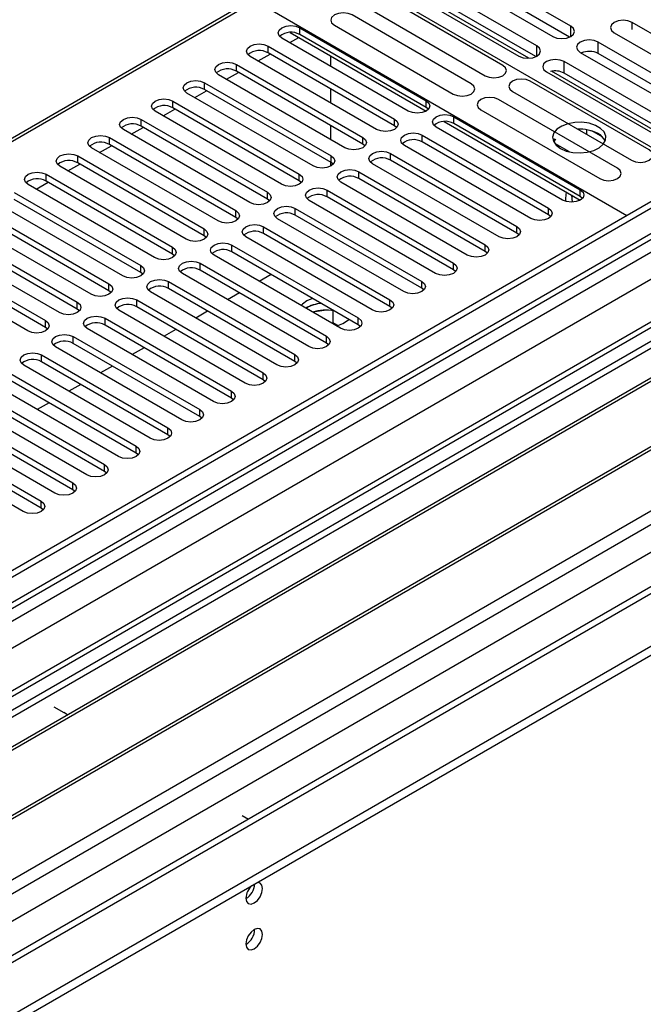
# Model space of a CAD drawing. Units: millimetres. Extents: x 5 to 12605, y 13 to 17833.
# Drawn here: x 5329 to 5440, y 3665 to 3841 of the extents above; entities that cross this region are included whole.
import ezdxf

# ---------------------------------------------------------------- set-up
doc = ezdxf.new("R2010")
doc.units = ezdxf.units.MM
doc.header["$LTSCALE"] = 60

msp = doc.modelspace()

# ---------------------------------------------------------------- linework, layer by layer
at = {"color": 8, "linetype": 'Continuous', "lineweight": 25}
for p, q in [((4904.602, 3575.623), (5381.899, 3851.161)), ((5438.33, 3839.241), (5438.33, 3840.468)), ((5427.389, 3837.965), (5427.389, 3839.802)), ((5421.341, 3834.474), (5421.341, 3836.311))]:
    msp.add_line(p, q, dxfattribs=at)
at = {"color": 7, "linetype": 'Continuous', "lineweight": 25}
for p, q in [((5295.986, 3800.952), (5383.844, 3851.672)), ((5383.844, 3851.672), (5450.134, 3813.403)), ((5427.389, 3839.802), (5406.176, 3852.048)), ((5402.994, 3850.211), (5424.207, 3837.965)), ((5427.202, 3837.869), (5406.176, 3850.007)), ((5421.341, 3836.311), (5400.128, 3848.557)), ((5396.946, 3846.72), (5418.159, 3834.474)), ((5419.922, 3834.097), (5397.857, 3846.835)), ((5421.154, 3834.377), (5400.128, 3846.516)), ((5371.469, 3844.12), (5437.406, 3806.055)), ((5415.292, 3832.819), (5394.079, 3845.065)), ((5390.897, 3843.228), (5412.11, 3830.982)), ((5409.635, 3829.553), (5388.422, 3841.799)), ((5459.543, 3828.222), (5438.33, 3840.468)), ((5377.354, 3838.681), (5401.61, 3824.679)), ((5379.071, 3839.527), (5401.61, 3826.516)), ((5379.071, 3838.303), (5379.071, 3839.527)), ((5385.24, 3839.962), (5406.453, 3827.716)), ((5435.148, 3838.631), (5456.361, 3826.385)), ((5398.428, 3824.679), (5375.889, 3837.691)), ((5377.304, 3836.873), (5378.895, 3837.792)), ((5401.61, 3825.291), (5379.071, 3838.303)), ((5453.495, 3824.731), (5432.282, 3836.977)), ((5432.282, 3834.936), (5432.282, 3836.977)), ((5373.414, 3836.262), (5395.953, 3823.25)), ((5373.414, 3835.037), (5373.414, 3836.262)), ((5429.1, 3835.14), (5450.313, 3822.894)), ((5392.771, 3821.413), (5370.232, 3834.425)), ((5371.648, 3833.608), (5373.769, 3834.832)), ((5395.953, 3822.026), (5373.414, 3835.037)), ((5384.546, 3834.53), (5384.546, 3832.693)), ((5447.448, 3821.24), (5426.235, 3833.486)), ((5426.235, 3831.445), (5426.235, 3833.486)), ((5453.308, 3822.798), (5432.282, 3834.936)), ((5365.991, 3830.342), (5368.112, 3831.567)), ((5367.757, 3832.996), (5390.296, 3819.985)), ((5367.757, 3831.771), (5367.757, 3832.996)), ((5390.296, 3818.76), (5367.757, 3831.771)), ((5423.053, 3831.649), (5444.266, 3819.403)), ((5446.028, 3819.026), (5423.963, 3831.764)), ((5387.114, 3818.148), (5364.575, 3831.159)), ((5441.398, 3817.748), (5420.185, 3829.994)), ((5447.261, 3819.306), (5426.235, 3831.445)), ((5360.334, 3827.076), (5362.455, 3828.301)), ((5362.1, 3829.731), (5384.639, 3816.719)), ((5362.1, 3828.506), (5362.1, 3829.731)), ((5384.639, 3815.494), (5362.1, 3828.506)), ((5384.546, 3828.611), (5384.546, 3826.162)), ((5417.003, 3828.157), (5438.217, 3815.911)), ((5356.443, 3826.465), (5378.982, 3813.453)), ((5356.443, 3825.24), (5356.443, 3826.465)), ((5381.457, 3814.882), (5358.918, 3827.894)), ((5401.61, 3825.291), (5401.61, 3826.516)), ((5435.742, 3814.482), (5414.529, 3826.728)), ((5375.8, 3811.616), (5353.261, 3824.628)), ((5354.677, 3823.811), (5356.798, 3825.035)), ((5378.982, 3812.229), (5356.443, 3825.24)), ((5402.003, 3824.985), (5401.61, 3825.291)), ((5411.347, 3824.891), (5432.56, 3812.645)), ((5350.786, 3823.199), (5373.325, 3810.188)), ((5350.786, 3821.974), (5350.786, 3823.199)), ((5395.953, 3822.026), (5395.953, 3823.25)), ((5404.843, 3822.812), (5429.098, 3808.81)), ((5406.559, 3823.659), (5429.098, 3810.647)), ((5406.559, 3822.434), (5406.559, 3823.659)), ((5370.143, 3808.351), (5347.604, 3821.362)), ((5349.02, 3820.545), (5351.141, 3821.77)), ((5373.325, 3808.963), (5350.786, 3821.974)), ((5384.546, 3822.079), (5384.546, 3819.63)), ((5396.346, 3821.719), (5395.953, 3822.026)), ((5425.916, 3808.81), (5403.377, 3821.822)), ((5429.098, 3809.422), (5406.559, 3822.434)), ((5429.092, 3821.454), (5428.715, 3821.396)), ((5430.281, 3820.492), (5430.281, 3821.34)), ((5433.094, 3820.015), (5431.165, 3821.128)), ((5345.13, 3819.934), (5367.669, 3806.922)), ((5345.13, 3818.709), (5345.13, 3819.934)), ((5390.296, 3818.76), (5390.296, 3819.985)), ((5400.903, 3820.393), (5423.442, 3807.381)), ((5400.903, 3819.168), (5400.903, 3820.393)), ((5424.509, 3819.742), (5424.282, 3819.327)), ((5424.652, 3819.659), (5424.392, 3819.098)), ((5364.487, 3805.085), (5341.948, 3818.097)), ((5343.363, 3817.28), (5345.484, 3818.504)), ((5367.669, 3805.697), (5345.13, 3818.709)), ((5390.689, 3818.454), (5390.296, 3818.76)), ((5420.26, 3805.545), (5397.721, 3818.556)), ((5423.442, 3806.157), (5400.903, 3819.168)), ((5427.173, 3817.387), (5424.652, 3818.843)), ((5425.144, 3818.27), (5425.207, 3818.404)), ((5425.207, 3818.404), (5425.207, 3818.523)), ((5425.207, 3818.404), (5425.369, 3818.429)), ((5455.085, 3816.261), (3779.949, 2849.225)), ((5339.473, 3816.668), (5362.012, 3803.657)), ((5339.473, 3815.443), (5339.473, 3816.668)), ((5384.639, 3815.494), (5384.639, 3816.719)), ((5395.246, 3817.127), (5417.785, 3804.116)), ((5395.246, 3815.903), (5395.246, 3817.127)), ((5417.785, 3802.891), (5395.246, 3815.903)), ((5456.145, 3815.648), (3781.009, 2848.613)), ((5358.83, 3801.82), (5336.291, 3814.831)), ((5337.707, 3814.014), (5339.828, 3815.238)), ((5362.012, 3802.432), (5339.473, 3815.443)), ((5384.546, 3815.548), (5384.546, 3814.831)), ((5385.032, 3815.188), (5384.639, 3815.494)), ((5414.603, 3802.279), (5392.064, 3815.29)), ((5333.816, 3813.403), (5356.355, 3800.391)), ((5333.816, 3812.178), (5333.816, 3813.403)), ((5378.982, 3812.229), (5378.982, 3813.453)), ((5389.589, 3813.862), (5412.128, 3800.85)), ((5389.589, 3812.637), (5389.589, 3813.862)), ((5412.128, 3799.625), (5389.589, 3812.637)), ((3777.474, 2768.604), (5582.717, 3810.749)), ((3777.827, 2839.021), (5460.742, 3810.547)), ((5456.145, 3811.157), (3781.009, 2844.122)), ((5353.173, 3798.554), (5330.634, 3811.565)), ((5332.05, 3810.748), (5334.171, 3811.973)), ((5356.355, 3799.166), (5333.816, 3812.178)), ((5379.375, 3811.923), (5378.982, 3812.229)), ((5383.932, 3810.596), (5406.471, 3797.584)), ((5383.932, 3809.371), (5383.932, 3810.596)), ((5408.946, 3799.013), (5386.407, 3812.025)), ((5429.098, 3809.422), (5429.098, 3810.647)), ((3777.474, 2766.971), (5582.717, 3809.116)), ((3780.786, 2842.978), (5455.524, 3809.784)), ((5328.159, 3810.137), (5350.698, 3797.125)), ((5350.698, 3795.9), (5328.159, 3808.912)), ((5373.325, 3808.963), (5373.325, 3810.188)), ((5373.719, 3808.657), (5373.325, 3808.963)), ((5403.289, 3795.748), (5380.75, 3808.759)), ((5406.471, 3796.36), (5383.932, 3809.371)), ((5429.492, 3809.116), (5429.098, 3809.422)), ((5477.803, 3807.938), (3781.171, 2828.493)), ((5479.303, 3807.789), (3782.671, 2828.345)), ((5347.516, 3795.288), (5324.977, 3808.3)), ((5378.275, 3807.33), (5400.814, 3794.319)), ((5378.275, 3806.106), (5378.275, 3807.33)), ((5423.442, 3806.157), (5423.442, 3807.381)), ((5462.863, 3806.873), (3779.949, 2835.347)), ((5479.657, 3805.544), (5243.837, 3669.408)), ((5322.502, 3806.871), (5345.041, 3793.86)), ((5345.041, 3792.635), (5322.502, 3805.646)), ((5367.669, 3805.697), (5367.669, 3806.922)), ((5368.062, 3805.391), (5367.669, 3805.697)), ((5397.632, 3792.482), (5375.093, 3805.493)), ((5400.814, 3793.094), (5378.275, 3806.106)), ((5423.835, 3805.851), (5423.442, 3806.157)), ((5479.657, 3804.32), (5244.897, 3668.796)), ((5316.845, 3803.606), (5339.384, 3790.594)), ((5341.859, 3792.023), (5319.32, 3805.034)), ((5362.012, 3802.432), (5362.012, 3803.657)), ((5372.618, 3804.065), (5395.157, 3791.053)), ((5372.618, 3802.84), (5372.618, 3804.065)), ((5417.785, 3802.891), (5417.785, 3804.116)), ((5336.202, 3788.757), (5313.663, 3801.769)), ((5339.384, 3789.369), (5316.845, 3802.381)), ((5362.405, 3802.126), (5362.012, 3802.432)), ((5391.975, 3789.216), (5369.436, 3802.228)), ((5395.157, 3789.828), (5372.618, 3802.84)), ((5418.178, 3802.585), (5417.785, 3802.891)), ((5484.247, 3801.669), (5249.488, 3666.146)), ((5484.765, 3801.371), (5250.005, 3665.847)), ((5311.189, 3800.34), (5333.728, 3787.328)), ((5356.355, 3799.166), (5356.355, 3800.391)), ((5366.962, 3800.799), (5389.501, 3787.788)), ((5366.962, 3799.574), (5366.962, 3800.799)), ((5412.128, 3799.625), (5412.128, 3800.85)), ((5330.546, 3785.492), (5308.007, 3798.503)), ((5333.728, 3786.104), (5311.189, 3799.115)), ((5356.748, 3798.86), (5356.355, 3799.166)), ((5386.319, 3785.951), (5363.78, 3798.962)), ((5389.501, 3786.563), (5366.962, 3799.574)), ((5412.521, 3799.319), (5412.128, 3799.625)), ((5350.698, 3795.9), (5350.698, 3797.125)), ((5361.305, 3797.534), (5383.844, 3784.522)), ((5361.305, 3796.309), (5361.305, 3797.534)), ((5406.471, 3796.36), (5406.471, 3797.584)), ((5494.861, 3795.542), (5260.101, 3660.019)), ((5495.378, 3795.244), (5260.619, 3659.72)), ((5351.091, 3795.594), (5350.698, 3795.9)), ((5380.662, 3782.685), (5358.122, 3795.697)), ((5383.844, 3783.297), (5361.305, 3796.309)), ((5373.95, 3795.54), (5371.829, 3794.315)), ((5406.864, 3796.054), (5406.471, 3796.36)), ((5345.041, 3792.635), (5345.041, 3793.86)), ((5355.648, 3794.268), (5378.187, 3781.256)), ((5355.648, 3793.043), (5355.648, 3794.268)), ((5378.187, 3780.031), (5355.648, 3793.043)), ((5400.814, 3793.094), (5400.814, 3794.319)), ((5401.207, 3792.788), (5400.814, 3793.094)), ((5345.434, 3792.329), (5345.041, 3792.635)), ((5375.005, 3779.419), (5352.466, 3792.431)), ((5368.293, 3792.274), (5366.172, 3791.05)), ((5381.318, 3791.287), (5380.308, 3790.842)), ((3813.076, 2810.792), (5509.709, 3790.237)), ((5269.999, 3654.305), (5505.82, 3790.441)), ((5339.384, 3789.369), (5339.384, 3790.594)), ((5349.991, 3791.002), (5372.53, 3777.991)), ((5349.991, 3789.777), (5349.991, 3791.002)), ((5372.53, 3776.766), (5349.991, 3789.777)), ((5380.308, 3789.618), (5380.142, 3789.517)), ((5395.157, 3789.828), (5395.157, 3791.053)), ((5395.551, 3789.522), (5395.157, 3789.828)), ((5339.778, 3789.063), (5339.384, 3789.369)), ((5344.334, 3787.737), (5366.873, 3774.725)), ((5344.334, 3786.512), (5344.334, 3787.737)), ((5369.348, 3776.154), (5346.809, 3789.165)), ((5362.636, 3789.009), (5360.515, 3787.784)), ((5383.807, 3789.195), (5381.356, 3788.816)), ((5385.027, 3786.934), (5385.027, 3789.081)), ((5389.501, 3786.563), (5389.501, 3787.788)), ((3815.198, 2807.118), (5511.83, 3786.562)), ((5333.728, 3786.104), (5333.728, 3787.328)), ((5334.121, 3785.798), (5333.728, 3786.104)), ((5366.873, 3773.5), (5344.334, 3786.512)), ((5385.027, 3786.934), (5384.702, 3786.884)), ((5385.839, 3786.465), (5385.027, 3786.934)), ((5389.894, 3786.257), (5389.501, 3786.563)), ((3821.491, 2803.403), (5522.436, 3785.338)), ((5338.677, 3784.471), (5361.216, 3771.46)), ((5338.677, 3783.246), (5338.677, 3784.471)), ((5363.691, 3772.888), (5341.152, 3785.9)), ((5356.979, 3785.743), (5354.858, 3784.519)), ((5383.844, 3783.297), (5383.844, 3784.522)), ((5358.034, 3769.623), (5335.495, 3782.634)), ((5361.216, 3770.235), (5338.677, 3783.246)), ((5351.323, 3782.478), (5349.201, 3781.253)), ((5384.237, 3782.991), (5383.844, 3783.297)), ((5333.02, 3781.205), (5355.559, 3768.194)), ((5333.02, 3779.98), (5333.02, 3781.205)), ((5378.187, 3780.031), (5378.187, 3781.256)), ((5352.377, 3766.357), (5329.838, 3779.368)), ((5355.559, 3766.969), (5333.02, 3779.98)), ((5345.665, 3779.212), (5343.544, 3777.987)), ((5378.58, 3779.725), (5378.187, 3780.031)), ((5327.363, 3777.94), (5349.902, 3764.928)), ((5372.53, 3776.766), (5372.53, 3777.991)), ((5346.72, 3763.091), (5324.181, 3776.103)), ((5349.902, 3763.703), (5327.363, 3776.715)), ((5340.009, 3775.946), (5337.888, 3774.722)), ((5372.923, 3776.46), (5372.53, 3776.766)), ((5321.707, 3774.674), (5344.246, 3761.663)), ((5366.873, 3773.5), (5366.873, 3774.725)), ((5341.064, 3759.826), (5318.525, 3772.837)), ((5344.246, 3760.438), (5321.707, 3773.449)), ((5334.352, 3772.681), (5332.231, 3771.456)), ((5367.266, 3773.194), (5366.873, 3773.5)), ((5316.05, 3771.408), (5338.589, 3758.397)), ((5338.589, 3757.172), (5316.05, 3770.184)), ((5361.216, 3770.235), (5361.216, 3771.46)), ((5361.61, 3769.929), (5361.216, 3770.235)), ((5335.407, 3756.56), (5312.868, 3769.572)), ((5310.393, 3768.143), (5332.932, 3755.131)), ((5332.932, 3753.907), (5310.393, 3766.918)), ((5355.559, 3766.969), (5355.559, 3768.194)), ((5355.952, 3766.663), (5355.559, 3766.969)), ((5329.75, 3753.294), (5307.211, 3766.306)), ((5349.902, 3763.703), (5349.902, 3764.928)), ((5350.296, 3763.397), (5349.902, 3763.703)), ((5344.246, 3760.438), (5344.246, 3761.663)), ((5344.639, 3760.132), (5344.246, 3760.438)), ((5338.589, 3757.172), (5338.589, 3758.397)), ((5338.982, 3756.866), (5338.589, 3757.172)), ((5332.932, 3753.907), (5332.932, 3755.131)), ((5333.325, 3753.601), (5332.932, 3753.907)), ((5462.527, 3751.937), (3878.626, 2837.57)), ((5335.23, 3718.494), (5336.998, 3717.473)), ((5368.818, 3699.104), (5369.913, 3698.472))]:
    msp.add_line(p, q, dxfattribs=at)
at = {"color": 7, "linetype": 'Continuous', "lineweight": 25, "flags": 128}
for points in [[(5388.422, 3841.799), (5387.692, 3842.081), (5386.831, 3842.18), (5385.97, 3842.081), (5385.24, 3841.799), (5384.753, 3841.378), (5384.581, 3840.881), (5384.752, 3840.384), (5385.24, 3839.962)], [(5438.33, 3840.468), (5437.6, 3840.75), (5436.739, 3840.849), (5435.878, 3840.75), (5435.148, 3840.468), (5434.66, 3840.047), (5434.489, 3839.55), (5434.66, 3839.053), (5435.148, 3838.631)], [(5375.889, 3837.691), (5375.401, 3838.112), (5375.23, 3838.609), (5375.401, 3839.106), (5375.889, 3839.528), (5376.618, 3839.809), (5377.48, 3839.908), (5378.341, 3839.809), (5379.071, 3839.527)], [(5424.207, 3837.965), (5424.937, 3837.683), (5425.798, 3837.585), (5426.659, 3837.684), (5427.389, 3837.965), (5427.877, 3838.386), (5428.048, 3838.884), (5427.877, 3839.381), (5427.389, 3839.802)], [(5432.282, 3836.977), (5431.552, 3837.259), (5430.691, 3837.358), (5429.83, 3837.259), (5429.1, 3836.977), (5428.613, 3836.556), (5428.441, 3836.059), (5428.612, 3835.562), (5429.1, 3835.14)], [(5370.232, 3834.425), (5369.744, 3834.846), (5369.573, 3835.343), (5369.744, 3835.841), (5370.232, 3836.262), (5370.962, 3836.543), (5371.823, 3836.642), (5372.684, 3836.543), (5373.414, 3836.262)], [(5418.159, 3834.474), (5418.889, 3834.192), (5419.75, 3834.093), (5420.612, 3834.192), (5421.342, 3834.474), (5421.829, 3834.895), (5422, 3835.392), (5421.829, 3835.889), (5421.341, 3836.311)], [(5364.575, 3831.159), (5364.087, 3831.581), (5363.916, 3832.078), (5364.087, 3832.575), (5364.575, 3832.996), (5365.305, 3833.278), (5366.166, 3833.377), (5367.027, 3833.278), (5367.757, 3832.996)], [(5426.235, 3833.486), (5425.505, 3833.768), (5424.644, 3833.866), (5423.783, 3833.768), (5423.053, 3833.486), (5422.565, 3833.065), (5422.394, 3832.568), (5422.565, 3832.07), (5423.053, 3831.649)], [(5412.11, 3830.982), (5412.84, 3830.7), (5413.701, 3830.601), (5414.562, 3830.7), (5415.292, 3830.982), (5415.78, 3831.403), (5415.951, 3831.9), (5415.78, 3832.397), (5415.292, 3832.819)], [(5358.918, 3827.894), (5358.43, 3828.315), (5358.259, 3828.812), (5358.43, 3829.309), (5358.918, 3829.731), (5359.648, 3830.012), (5360.509, 3830.111), (5361.37, 3830.012), (5362.1, 3829.731)], [(5420.185, 3829.994), (5419.455, 3830.275), (5418.594, 3830.374), (5417.733, 3830.275), (5417.004, 3829.994), (5416.516, 3829.573), (5416.344, 3829.075), (5416.516, 3828.578), (5417.003, 3828.157)], [(5406.453, 3827.716), (5407.183, 3827.435), (5408.044, 3827.336), (5408.905, 3827.435), (5409.635, 3827.716), (5410.123, 3828.137), (5410.294, 3828.635), (5410.123, 3829.132), (5409.635, 3829.553)], [(5353.261, 3824.628), (5352.773, 3825.049), (5352.602, 3825.546), (5352.773, 3826.044), (5353.261, 3826.465), (5353.991, 3826.747), (5354.852, 3826.845), (5355.713, 3826.746), (5356.443, 3826.465)], [(5401.61, 3826.516), (5402.097, 3826.095), (5402.269, 3825.597), (5402.097, 3825.1), (5401.61, 3824.679), (5400.88, 3824.398), (5400.019, 3824.299), (5399.158, 3824.397), (5398.428, 3824.679)], [(5414.529, 3826.728), (5413.799, 3827.01), (5412.938, 3827.109), (5412.076, 3827.01), (5411.346, 3826.728), (5410.859, 3826.307), (5410.688, 3825.81), (5410.859, 3825.313), (5411.347, 3824.891)], [(5347.604, 3821.362), (5347.117, 3821.784), (5346.945, 3822.281), (5347.117, 3822.778), (5347.605, 3823.199), (5348.334, 3823.481), (5349.195, 3823.58), (5350.056, 3823.481), (5350.786, 3823.199)], [(5395.953, 3823.25), (5396.441, 3822.829), (5396.612, 3822.332), (5396.44, 3821.835), (5395.953, 3821.413), (5395.223, 3821.132), (5394.362, 3821.033), (5393.501, 3821.132), (5392.771, 3821.413)], [(5403.377, 3821.822), (5402.89, 3822.243), (5402.718, 3822.74), (5402.89, 3823.237), (5403.378, 3823.659), (5404.107, 3823.94), (5404.968, 3824.039), (5405.829, 3823.94), (5406.559, 3823.659)], [(5425.554, 3818), (5426.584, 3817.549), (5427.788, 3817.275), (5429.074, 3817.199), (5430.349, 3817.325), (5431.518, 3817.646), (5432.492, 3818.137), (5433.202, 3818.761), (5433.593, 3819.473), (5433.637, 3820.219), (5433.331, 3820.945), (5432.697, 3821.596), (5431.782, 3822.124), (5430.655, 3822.49), (5429.398, 3822.667), (5428.105, 3822.641), (5426.872, 3822.415), (5425.791, 3822.006), (5424.941, 3821.443), (5424.385, 3820.769), (5424.165, 3820.033), (5424.297, 3819.29), (5424.772, 3818.595), (5425.554, 3818)], [(5341.948, 3818.097), (5341.46, 3818.518), (5341.289, 3819.015), (5341.46, 3819.512), (5341.947, 3819.934), (5342.677, 3820.215), (5343.539, 3820.314), (5344.4, 3820.215), (5345.13, 3819.934)], [(5390.296, 3819.985), (5390.784, 3819.563), (5390.955, 3819.066), (5390.784, 3818.569), (5390.296, 3818.148), (5389.566, 3817.866), (5388.705, 3817.767), (5387.844, 3817.866), (5387.114, 3818.148)], [(5397.721, 3818.556), (5397.233, 3818.977), (5397.062, 3819.474), (5397.233, 3819.972), (5397.72, 3820.393), (5398.45, 3820.674), (5399.312, 3820.773), (5400.173, 3820.675), (5400.903, 3820.393)], [(5392.064, 3815.29), (5391.576, 3815.712), (5391.405, 3816.209), (5391.576, 3816.706), (5392.064, 3817.127), (5392.794, 3817.409), (5393.655, 3817.508), (5394.516, 3817.409), (5395.246, 3817.127)], [(5438.217, 3815.911), (5438.946, 3815.629), (5439.808, 3815.53), (5440.669, 3815.629), (5441.399, 3815.911), (5441.886, 3816.332), (5442.058, 3816.829), (5441.886, 3817.326), (5441.398, 3817.748)], [(5336.291, 3814.831), (5335.803, 3815.253), (5335.632, 3815.75), (5335.803, 3816.247), (5336.291, 3816.668), (5337.021, 3816.95), (5337.882, 3817.049), (5338.743, 3816.95), (5339.473, 3816.668)], [(5384.639, 3816.719), (5385.127, 3816.298), (5385.298, 3815.801), (5385.127, 3815.304), (5384.639, 3814.882), (5383.909, 3814.601), (5383.048, 3814.502), (5382.187, 3814.601), (5381.457, 3814.882)], [(5386.407, 3812.025), (5385.919, 3812.446), (5385.748, 3812.943), (5385.919, 3813.44), (5386.407, 3813.862), (5387.137, 3814.143), (5387.998, 3814.242), (5388.859, 3814.143), (5389.589, 3813.862)], [(5432.56, 3812.645), (5433.29, 3812.364), (5434.151, 3812.265), (5435.012, 3812.364), (5435.742, 3812.645), (5436.229, 3813.067), (5436.401, 3813.564), (5436.23, 3814.061), (5435.742, 3814.482)], [(5330.634, 3811.565), (5330.146, 3811.987), (5329.975, 3812.484), (5330.146, 3812.981), (5330.634, 3813.402), (5331.364, 3813.684), (5332.225, 3813.783), (5333.086, 3813.684), (5333.816, 3813.403)], [(5378.982, 3813.453), (5379.47, 3813.032), (5379.641, 3812.535), (5379.47, 3812.038), (5378.982, 3811.617), (5378.252, 3811.335), (5377.391, 3811.236), (5376.53, 3811.335), (5375.8, 3811.616)], [(5380.75, 3808.759), (5380.262, 3809.18), (5380.091, 3809.678), (5380.262, 3810.175), (5380.75, 3810.596), (5381.48, 3810.878), (5382.341, 3810.976), (5383.202, 3810.878), (5383.932, 3810.596)], [(5429.098, 3810.647), (5429.586, 3810.226), (5429.757, 3809.729), (5429.586, 3809.231), (5429.099, 3808.81), (5428.369, 3808.529), (5427.507, 3808.43), (5426.646, 3808.529), (5425.916, 3808.81)], [(5373.325, 3810.188), (5373.813, 3809.766), (5373.984, 3809.269), (5373.813, 3808.772), (5373.326, 3808.351), (5372.595, 3808.069), (5371.734, 3807.97), (5370.873, 3808.069), (5370.143, 3808.351)], [(5426.563, 3810.274), (5426.447, 3809.113), (5426.468, 3808.577)], [(5427.507, 3809.728), (5427.507, 3809.725), (5427.623, 3808.431)], [(5375.093, 3805.493), (5374.605, 3805.915), (5374.434, 3806.412), (5374.605, 3806.909), (5375.093, 3807.33), (5375.823, 3807.612), (5376.684, 3807.711), (5377.545, 3807.612), (5378.275, 3807.33)], [(5423.442, 3807.381), (5423.929, 3806.96), (5424.101, 3806.463), (5423.929, 3805.966), (5423.441, 3805.544), (5422.712, 3805.263), (5421.851, 3805.164), (5420.99, 3805.263), (5420.26, 3805.545)], [(5367.669, 3806.922), (5368.156, 3806.501), (5368.328, 3806.004), (5368.156, 3805.507), (5367.668, 3805.085), (5366.939, 3804.804), (5366.078, 3804.705), (5365.217, 3804.804), (5364.487, 3805.085)], [(5362.012, 3803.657), (5362.5, 3803.235), (5362.671, 3802.738), (5362.499, 3802.241), (5362.012, 3801.82), (5361.282, 3801.538), (5360.421, 3801.439), (5359.56, 3801.538), (5358.83, 3801.82)], [(5369.436, 3802.228), (5368.949, 3802.649), (5368.777, 3803.146), (5368.949, 3803.643), (5369.436, 3804.065), (5370.166, 3804.346), (5371.027, 3804.445), (5371.888, 3804.346), (5372.618, 3804.065)], [(5417.785, 3804.116), (5418.273, 3803.694), (5418.444, 3803.197), (5418.272, 3802.7), (5417.785, 3802.279), (5417.055, 3801.997), (5416.194, 3801.898), (5415.333, 3801.997), (5414.603, 3802.279)], [(5356.355, 3800.391), (5356.842, 3799.969), (5357.014, 3799.473), (5356.843, 3798.975), (5356.355, 3798.554), (5355.625, 3798.272), (5354.764, 3798.173), (5353.903, 3798.273), (5353.173, 3798.554)], [(5363.78, 3798.962), (5363.292, 3799.384), (5363.121, 3799.881), (5363.292, 3800.378), (5363.779, 3800.799), (5364.509, 3801.081), (5365.371, 3801.18), (5366.232, 3801.081), (5366.962, 3800.799)], [(5412.128, 3800.85), (5412.615, 3800.429), (5412.787, 3799.932), (5412.616, 3799.435), (5412.128, 3799.013), (5411.398, 3798.732), (5410.537, 3798.633), (5409.676, 3798.732), (5408.946, 3799.013)], [(5350.698, 3797.125), (5351.186, 3796.704), (5351.357, 3796.207), (5351.186, 3795.71), (5350.698, 3795.288), (5349.968, 3795.007), (5349.107, 3794.908), (5348.246, 3795.007), (5347.516, 3795.288)], [(5358.122, 3795.697), (5357.635, 3796.118), (5357.463, 3796.615), (5357.635, 3797.112), (5358.123, 3797.534), (5358.853, 3797.815), (5359.714, 3797.914), (5360.575, 3797.815), (5361.305, 3797.534)], [(5406.471, 3797.584), (5406.959, 3797.163), (5407.13, 3796.666), (5406.959, 3796.169), (5406.471, 3795.748), (5405.741, 3795.466), (5404.88, 3795.367), (5404.019, 3795.466), (5403.289, 3795.748)], [(5345.041, 3793.86), (5345.529, 3793.438), (5345.7, 3792.941), (5345.529, 3792.444), (5345.041, 3792.023), (5344.311, 3791.741), (5343.45, 3791.642), (5342.589, 3791.741), (5341.859, 3792.023)], [(5352.466, 3792.431), (5351.978, 3792.852), (5351.807, 3793.349), (5351.978, 3793.846), (5352.466, 3794.268), (5353.196, 3794.549), (5354.057, 3794.648), (5354.918, 3794.549), (5355.648, 3794.268)], [(5400.814, 3794.319), (5401.302, 3793.897), (5401.473, 3793.4), (5401.302, 3792.903), (5400.814, 3792.482), (5400.084, 3792.2), (5399.223, 3792.102), (5398.362, 3792.2), (5397.632, 3792.482)], [(5346.809, 3789.165), (5346.321, 3789.587), (5346.15, 3790.084), (5346.321, 3790.581), (5346.809, 3791.002), (5347.539, 3791.284), (5348.4, 3791.383), (5349.261, 3791.284), (5349.991, 3791.002)], [(5339.384, 3790.594), (5339.872, 3790.173), (5340.043, 3789.676), (5339.872, 3789.178), (5339.384, 3788.757), (5338.654, 3788.476), (5337.793, 3788.377), (5336.932, 3788.476), (5336.202, 3788.757)], [(5380.308, 3790.842), (5379.526, 3790.247), (5379.31, 3789.996)], [(5395.157, 3791.053), (5395.645, 3790.632), (5395.816, 3790.135), (5395.645, 3789.638), (5395.157, 3789.216), (5394.427, 3788.935), (5393.566, 3788.836), (5392.705, 3788.935), (5391.975, 3789.216)], [(5341.152, 3785.9), (5340.664, 3786.321), (5340.493, 3786.818), (5340.664, 3787.315), (5341.152, 3787.737), (5341.882, 3788.018), (5342.743, 3788.117), (5343.604, 3788.018), (5344.334, 3787.737)], [(5389.501, 3787.788), (5389.988, 3787.366), (5390.16, 3786.869), (5389.988, 3786.372), (5389.5, 3785.951), (5388.77, 3785.669), (5387.91, 3785.57), (5387.049, 3785.669), (5386.319, 3785.951)], [(5333.728, 3787.328), (5334.215, 3786.907), (5334.387, 3786.41), (5334.215, 3785.913), (5333.727, 3785.491), (5332.997, 3785.21), (5332.137, 3785.111), (5331.276, 3785.21), (5330.546, 3785.492)], [(5335.495, 3782.634), (5335.008, 3783.056), (5334.836, 3783.553), (5335.007, 3784.05), (5335.495, 3784.471), (5336.225, 3784.753), (5337.086, 3784.851), (5337.947, 3784.753), (5338.677, 3784.471)], [(5383.844, 3784.522), (5384.331, 3784.101), (5384.503, 3783.604), (5384.331, 3783.107), (5383.844, 3782.685), (5383.114, 3782.403), (5382.252, 3782.305), (5381.392, 3782.404), (5380.662, 3782.685)], [(5329.838, 3779.368), (5329.35, 3779.79), (5329.179, 3780.287), (5329.351, 3780.784), (5329.838, 3781.205), (5330.568, 3781.487), (5331.429, 3781.586), (5332.29, 3781.487), (5333.02, 3781.205)], [(5378.187, 3781.256), (5378.674, 3780.835), (5378.846, 3780.338), (5378.674, 3779.841), (5378.187, 3779.419), (5377.457, 3779.138), (5376.596, 3779.039), (5375.735, 3779.138), (5375.005, 3779.419)], [(5372.53, 3777.991), (5373.018, 3777.569), (5373.189, 3777.072), (5373.018, 3776.575), (5372.53, 3776.154), (5371.8, 3775.872), (5370.939, 3775.773), (5370.078, 3775.872), (5369.348, 3776.154)], [(5366.873, 3774.725), (5367.361, 3774.304), (5367.532, 3773.807), (5367.361, 3773.31), (5366.873, 3772.888), (5366.143, 3772.607), (5365.282, 3772.508), (5364.421, 3772.607), (5363.691, 3772.888)], [(5361.216, 3771.46), (5361.704, 3771.038), (5361.875, 3770.541), (5361.704, 3770.044), (5361.216, 3769.623), (5360.486, 3769.341), (5359.625, 3769.242), (5358.764, 3769.341), (5358.034, 3769.623)], [(5355.559, 3768.194), (5356.047, 3767.772), (5356.218, 3767.275), (5356.047, 3766.778), (5355.559, 3766.357), (5354.829, 3766.075), (5353.968, 3765.976), (5353.107, 3766.075), (5352.377, 3766.357)], [(5349.902, 3764.928), (5350.39, 3764.507), (5350.561, 3764.01), (5350.39, 3763.513), (5349.903, 3763.091), (5349.173, 3762.81), (5348.311, 3762.711), (5347.45, 3762.81), (5346.72, 3763.091)], [(5344.246, 3761.663), (5344.733, 3761.241), (5344.905, 3760.744), (5344.733, 3760.247), (5344.245, 3759.826), (5343.516, 3759.544), (5342.655, 3759.445), (5341.794, 3759.544), (5341.064, 3759.826)], [(5338.589, 3758.397), (5339.077, 3757.976), (5339.248, 3757.479), (5339.077, 3756.981), (5338.589, 3756.56), (5337.859, 3756.279), (5336.998, 3756.18), (5336.137, 3756.278), (5335.407, 3756.56)], [(5332.932, 3755.131), (5333.42, 3754.71), (5333.591, 3754.213), (5333.42, 3753.716), (5332.932, 3753.294), (5332.202, 3753.013), (5331.341, 3752.914), (5330.48, 3753.013), (5329.75, 3753.294)], [(5337.628, 3717.028), (5337.619, 3717.036), (5336.998, 3717.473)], [(5369.454, 3684.367), (5369.567, 3683.776), (5369.889, 3683.405), (5370.371, 3683.312), (5370.939, 3683.509), (5371.507, 3683.968), (5371.989, 3684.618), (5372.311, 3685.36), (5372.424, 3686.081), (5372.311, 3686.672), (5371.989, 3687.043), (5371.507, 3687.136), (5371.387, 3687.117)], [(5369.454, 3676.201), (5369.567, 3675.61), (5369.889, 3675.24), (5370.371, 3675.146), (5370.939, 3675.344), (5371.507, 3675.802), (5371.989, 3676.452), (5372.311, 3677.194), (5372.424, 3677.916), (5372.311, 3678.507), (5371.989, 3678.877), (5371.507, 3678.971), (5370.939, 3678.773), (5370.371, 3678.315), (5369.889, 3677.665), (5369.567, 3676.923), (5369.454, 3676.201)]]:
    msp.add_lwpolyline(points, dxfattribs=at)
at = {"color": 7, "linetype": 'Continuous', "lineweight": 25}
for centre, radius, start, end in [((5377.503, 3835.58), 3.142, 60.06503, 129.72105), ((5371.846, 3832.315), 3.141, 60.06427, 129.72182), ((5430.683, 3831.821), 3.502, 62.82084, 113.4843), ((5366.189, 3829.049), 3.141, 60.06427, 129.72182), ((5424.633, 3828.313), 3.518, 62.91424, 103.8918), ((5360.533, 3825.783), 3.142, 60.0734, 129.71268), ((5354.875, 3822.518), 3.141, 60.05966, 129.72115), ((5404.992, 3819.711), 3.142, 60.06503, 129.72105), ((5349.219, 3819.252), 3.142, 60.06503, 129.72105), ((5428.972, 3814.308), 7.151, 62.52625, 92.82644), ((5399.335, 3816.446), 3.141, 60.06427, 129.72182), ((5431.134, 3818.291), 2.621, 23.26011, 64.28785), ((5343.562, 3815.987), 3.141, 60.06427, 129.72182), ((5337.905, 3812.721), 3.141, 60.06427, 129.72182), ((5393.678, 3813.18), 3.141, 60.06427, 129.72182), ((5332.248, 3809.454), 3.142, 60.0734, 129.71268), ((5388.021, 3809.914), 3.142, 60.0734, 129.71268), ((5382.364, 3806.649), 3.141, 60.05966, 129.72115), ((5376.707, 3803.383), 3.142, 60.06503, 129.72105), ((5371.051, 3800.118), 3.141, 60.06427, 129.72182), ((5365.394, 3796.852), 3.141, 60.06427, 129.72182), ((5359.737, 3793.586), 3.142, 60.0734, 129.71268), ((5354.08, 3790.321), 3.142, 60.06503, 129.72105), ((5348.423, 3787.055), 3.142, 60.06503, 129.72105), ((5383.348, 3784.145), 6.255, 94.25855, 120.82883), ((5383.45, 3783.763), 6.644, 94.89533, 118.22201), ((5383.673, 3781.352), 7.847, 78.85393, 107.46515), ((5342.766, 3783.789), 3.141, 60.06427, 129.72182), ((5384.614, 3790.948), 4.657, 281.72047, 313.08562), ((5337.11, 3780.524), 3.141, 60.06427, 129.72182), ((5331.453, 3777.259), 3.141, 60.05966, 129.72115), ((5372.757, 3684.19), 3.308, 133.24785, 176.94687), ((5367.914, 3686.973), 3.097, 299.86091, 358.59863), ((5367.954, 3686.949), 3.056, 299.57541, 359.07296), ((5367.975, 3678.769), 3.033, 299.21805, 0.78824)]:
    msp.add_arc(centre, radius, start, end, dxfattribs=at)

doc.saveas('drawing.dxf')
